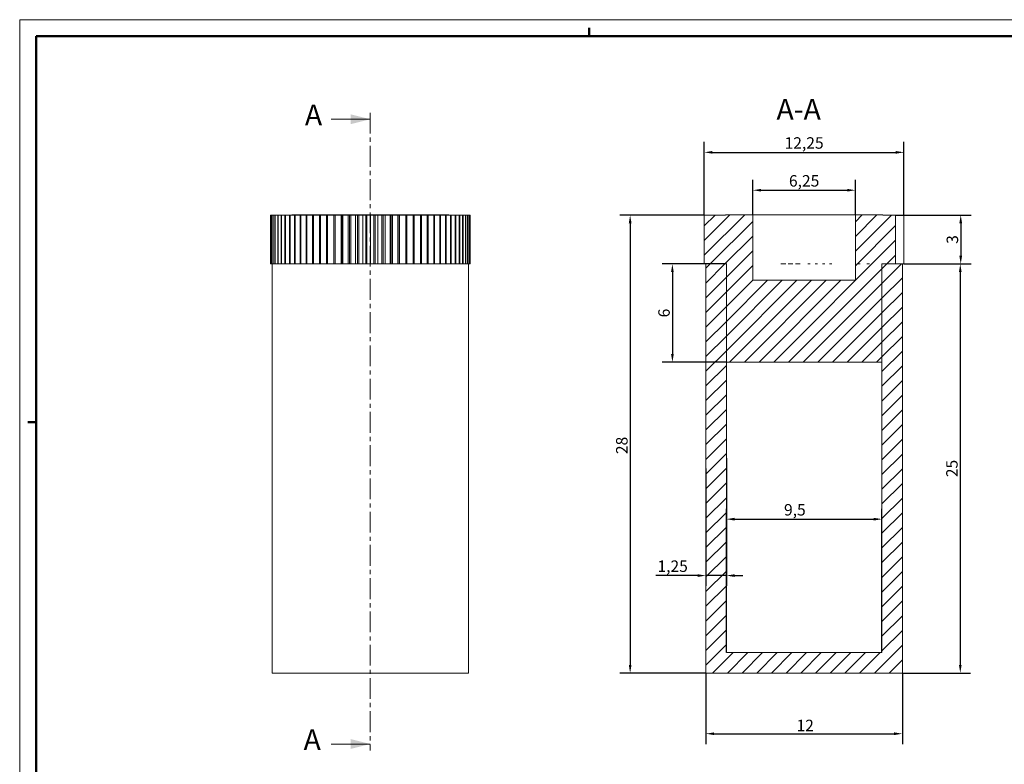
# Model space of a CAD drawing. Units: millimetres. Extents: x 16 to 610, y 2 to 422.
# Drawn here: x 16 to 317, y 195 to 422 of the extents above; entities that cross this region are included whole.
import ezdxf

# ---------------------------------------------------------------- set-up
doc = ezdxf.new("R2010")
doc.units = ezdxf.units.MM
doc.header["$PDSIZE"] = -1
doc.linetypes.add('SLD-Catena-sottile-spessa', pattern=[10.16, 6.35, -1.27, 1.27, -1.27])
doc.linetypes.add('SLD-Solido', pattern=[0])
doc.layers.add('Geometria schizzo(ISO)', color=7, linetype='Continuous', lineweight=50)
doc.layers.add('Tratteggio', color=3, linetype='Continuous', lineweight=9)
doc.layers.add('QUOTE', color=7, linetype='SLD-Solido')
doc.styles.add('DEFAULT-ISO~0', font='arial.ttf')
doc.styles.add('SLDTEXTSTYLE0', font='GOTHIC.TTF', dxfattribs={"width": 0.913})
doc.dimstyles.new('DEFAULT-ISO-Metodo 1b', dxfattribs={"dimtxt": 3.5, "dimasz": 2.5, "dimexe": 3.175, "dimexo": 0, "dimgap": 0.762, "dimtad": 1, "dimtoh": 1, "dimrnd": 1e-08, "dimtxsty": 'DEFAULT-ISO~0', "dimcen": 0.09, "dimdle": 10, "dimclrd": 2, "dimclre": 2, "dimclrt": 6, "dimazin": 2, "dimtfac": 0.714286, "dimtmove": 0, "dimatfit": 3, "dimfxl": 0, "dimtolj": 1, "dimlwd": 25, "dimlwe": 25, "dimarcsym": 0})
pattern_1 = [(45, (-32.5344, 38.2675), (-2.245064, 2.245064), [])]

# ---------------------------------------------------------------- blocks, each defined once
blk = doc.blocks.new('Bordi A2')
at = {"layer": 'Geometria schizzo(ISO)', "color": 4, "lineweight": 18}
for p, q in [((0, 420), (594, 420)), ((0, 0), (0, 420))]:
    blk.add_line(p, q, dxfattribs=at)
at = {"layer": 'Geometria schizzo(ISO)'}
for p, q in [((174, 415), (174, 417.5)), ((5, 5), (5, 415)), ((5, 415), (589, 415)), ((2.5, 297), (5, 297))]:
    blk.add_line(p, q, dxfattribs=at)
blk = doc.blocks.new('*D27')
at = {"layer": 'Defpoints', "color": 0}
for p in [(286.37, 381.52), (225.39, 362.37), (286.37, 362.37)]:
    blk.add_point(p, dxfattribs=at)
at = {"layer": 'QUOTE', "color": 2, "lineweight": 25}
for p, q in [((225.39, 362.37), (225.39, 384.69)), ((286.37, 362.37), (286.37, 384.69)), ((227.89, 381.52), (283.87, 381.52))]:
    blk.add_line(p, q, dxfattribs=at)
at = {"layer": 'QUOTE', "color": 2}
for points in [[(227.89, 381.93), (227.89, 381.1), (225.39, 381.52)], [(283.87, 381.93), (283.87, 381.1), (286.37, 381.52)]]:
    blk.add_solid(points, dxfattribs=at)
at = {"layer": 'QUOTE', "color": 6, "insert": (255.88, 384.38), "char_height": 3.5, "attachment_point": 5, "style": 'DEFAULT-ISO~0'}
blk.add_mtext('\\A1;12,25', dxfattribs=at)
blk = doc.blocks.new('*D28')
at = {"layer": 'Defpoints', "color": 0}
for p in [(271.56, 369.94), (240.23, 362.42), (271.56, 362.42)]:
    blk.add_point(p, dxfattribs=at)
at = {"layer": 'QUOTE', "color": 2, "lineweight": 25}
for p, q in [((240.23, 362.42), (240.23, 373.12)), ((271.56, 362.42), (271.56, 373.12)), ((242.73, 369.94), (269.06, 369.94))]:
    blk.add_line(p, q, dxfattribs=at)
at = {"layer": 'QUOTE', "color": 2}
for points in [[(242.73, 370.36), (242.73, 369.53), (240.23, 369.94)], [(269.06, 370.36), (269.06, 369.53), (271.56, 369.94)]]:
    blk.add_solid(points, dxfattribs=at)
at = {"layer": 'QUOTE', "color": 6, "insert": (255.89, 372.81), "char_height": 3.5, "attachment_point": 5, "style": 'DEFAULT-ISO~0'}
blk.add_mtext('\\A1;6,25', dxfattribs=at)
blk = doc.blocks.new('*D29')
at = {"layer": 'Defpoints', "color": 0}
for p in [(283.84, 362.37), (286.37, 347.42), (303.73, 347.42)]:
    blk.add_point(p, dxfattribs=at)
at = {"layer": 'QUOTE', "color": 2, "lineweight": 25}
for p, q in [((283.84, 362.37), (306.9, 362.37)), ((303.73, 359.87), (303.73, 349.92)), ((286.37, 347.42), (306.9, 347.42))]:
    blk.add_line(p, q, dxfattribs=at)
at = {"layer": 'QUOTE', "color": 2}
for points in [[(303.31, 359.87), (304.15, 359.87), (303.73, 362.37)], [(303.31, 349.92), (304.15, 349.92), (303.73, 347.42)]]:
    blk.add_solid(points, dxfattribs=at)
at = {"layer": 'QUOTE', "color": 6, "insert": (301.18, 354.89), "char_height": 3.5, "attachment_point": 5, "rotation": 90, "style": 'DEFAULT-ISO~0'}
blk.add_mtext('\\A1;3', dxfattribs=at)
blk = doc.blocks.new('*D30')
at = {"layer": 'Defpoints', "color": 0}
for p in [(286.37, 347.42), (285.89, 222.42), (303.59, 222.42)]:
    blk.add_point(p, dxfattribs=at)
at = {"layer": 'QUOTE', "color": 2, "lineweight": 25}
for p, q in [((286.37, 347.42), (306.76, 347.42)), ((303.59, 344.92), (303.59, 224.92)), ((285.89, 222.42), (306.76, 222.42))]:
    blk.add_line(p, q, dxfattribs=at)
at = {"layer": 'QUOTE', "color": 2}
for points in [[(303.17, 344.92), (304, 344.92), (303.59, 347.42)], [(303.17, 224.92), (304, 224.92), (303.59, 222.42)]]:
    blk.add_solid(points, dxfattribs=at)
at = {"layer": 'QUOTE', "color": 6, "insert": (301.04, 284.92), "char_height": 3.5, "attachment_point": 5, "rotation": 90, "style": 'DEFAULT-ISO~0'}
blk.add_mtext('\\A1;25', dxfattribs=at)
blk = doc.blocks.new('*D31')
at = {"layer": 'Defpoints', "color": 0}
for p in [(232.15, 347.42), (215.65, 317.42), (232.14, 317.42)]:
    blk.add_point(p, dxfattribs=at)
at = {"layer": 'QUOTE', "color": 2, "lineweight": 25}
for p, q in [((232.15, 347.42), (212.48, 347.42)), ((215.65, 344.92), (215.65, 319.92)), ((232.14, 317.42), (212.48, 317.42))]:
    blk.add_line(p, q, dxfattribs=at)
at = {"layer": 'QUOTE', "color": 2}
for points in [[(215.24, 344.92), (216.07, 344.92), (215.65, 347.42)], [(215.24, 319.92), (216.07, 319.92), (215.65, 317.42)]]:
    blk.add_solid(points, dxfattribs=at)
at = {"layer": 'QUOTE', "color": 6, "insert": (213.1, 332.42), "char_height": 3.5, "attachment_point": 5, "rotation": 90, "style": 'DEFAULT-ISO~0'}
blk.add_mtext('\\A1;6', dxfattribs=at)
blk = doc.blocks.new('*D32')
at = {"layer": 'Defpoints', "color": 0}
for p in [(225.89, 222.42), (285.89, 222.42), (285.89, 203.89)]:
    blk.add_point(p, dxfattribs=at)
at = {"layer": 'QUOTE', "color": 2, "lineweight": 25}
for p, q in [((225.89, 222.42), (225.89, 200.71)), ((285.89, 222.42), (285.89, 200.71)), ((228.39, 203.89), (283.39, 203.89))]:
    blk.add_line(p, q, dxfattribs=at)
at = {"layer": 'QUOTE', "color": 2}
for points in [[(228.39, 204.3), (228.39, 203.47), (225.89, 203.89)], [(283.39, 204.3), (283.39, 203.47), (285.89, 203.89)]]:
    blk.add_solid(points, dxfattribs=at)
at = {"layer": 'QUOTE', "color": 6, "insert": (256.22, 206.41), "char_height": 3.5, "attachment_point": 5, "style": 'DEFAULT-ISO~0'}
blk.add_mtext('\\A1;12', dxfattribs=at)
blk = doc.blocks.new('*D33')
at = {"layer": 'Defpoints', "color": 0}
for p in [(232.14, 288.04), (225.89, 284.92), (225.89, 252.2)]:
    blk.add_point(p, dxfattribs=at)
at = {"layer": 'QUOTE', "color": 2, "lineweight": 25}
for p, q in [((232.14, 288.04), (232.14, 249.03)), ((225.89, 284.92), (225.89, 249.03)), ((223.39, 252.2), (210.58, 252.2)), ((232.14, 252.2), (225.89, 252.2)), ((234.64, 252.2), (237.14, 252.2))]:
    blk.add_line(p, q, dxfattribs=at)
at = {"layer": 'QUOTE', "color": 2}
for points in [[(223.39, 252.62), (223.39, 251.79), (225.89, 252.2)], [(234.64, 252.62), (234.64, 251.79), (232.14, 252.2)]]:
    blk.add_solid(points, dxfattribs=at)
at = {"layer": 'QUOTE', "color": 6, "insert": (215.73, 255.07), "char_height": 3.5, "attachment_point": 5, "style": 'DEFAULT-ISO~0'}
blk.add_mtext('\\A1;1,25', dxfattribs=at)
blk = doc.blocks.new('*D34')
at = {"layer": 'Defpoints', "color": 0}
for p in [(279.64, 269.44), (232.14, 228.67), (279.64, 228.67)]:
    blk.add_point(p, dxfattribs=at)
at = {"layer": 'QUOTE', "color": 2, "lineweight": 25}
for p, q in [((232.14, 228.67), (232.14, 272.61)), ((279.64, 228.67), (279.64, 272.61)), ((234.64, 269.44), (277.14, 269.44))]:
    blk.add_line(p, q, dxfattribs=at)
at = {"layer": 'QUOTE', "color": 2}
for points in [[(234.64, 269.85), (234.64, 269.02), (232.14, 269.44)], [(277.14, 269.85), (277.14, 269.02), (279.64, 269.44)]]:
    blk.add_solid(points, dxfattribs=at)
at = {"layer": 'QUOTE', "color": 6, "insert": (253.06, 272.3), "char_height": 3.5, "attachment_point": 5, "style": 'DEFAULT-ISO~0'}
blk.add_mtext('\\A1;9,5', dxfattribs=at)
blk = doc.blocks.new('*D35')
at = {"layer": 'Defpoints', "color": 0}
for p in [(225.39, 362.37), (202.74, 222.42), (225.89, 222.42)]:
    blk.add_point(p, dxfattribs=at)
at = {"layer": 'QUOTE', "color": 2, "lineweight": 25}
for p, q in [((225.39, 362.37), (199.57, 362.37)), ((202.74, 359.87), (202.74, 224.92)), ((225.89, 222.42), (199.57, 222.42))]:
    blk.add_line(p, q, dxfattribs=at)
at = {"layer": 'QUOTE', "color": 2}
for points in [[(202.33, 359.87), (203.16, 359.87), (202.74, 362.37)], [(202.33, 224.92), (203.16, 224.92), (202.74, 222.42)]]:
    blk.add_solid(points, dxfattribs=at)
at = {"layer": 'QUOTE', "color": 6, "insert": (200.2, 291.97), "char_height": 3.5, "attachment_point": 5, "rotation": 90, "style": 'DEFAULT-ISO~0'}
blk.add_mtext('\\A1;28', dxfattribs=at)

msp = doc.modelspace()

# ---------------------------------------------------------------- hatches: boundary and pattern name
at = {"layer": 'Tratteggio', "linetype": 'SLD-Solido', "lineweight": 0}
h = msp.add_hatch(dxfattribs=at)
h.set_pattern_fill('ANSI31', color=1, style=0)
h.set_pattern_definition(pattern_1)
h.paths.add_polyline_path([(225.391, 362.366), (225.391, 347.416), (232.141, 347.416), (232.141, 317.416), (279.641, 317.416), (279.641, 347.416), (283.837, 347.416), (283.837, 362.366), (279.904, 362.366), (279.904, 362.416), (271.556, 362.416), (271.556, 342.416), (240.225, 342.416), (240.225, 362.416), (231.877, 362.416), (231.877, 362.366)], flags=0)
h = msp.add_hatch(dxfattribs=at)
h.set_pattern_fill('ANSI31', color=256, style=0)
h.set_pattern_definition(pattern_1)
h.paths.add_polyline_path([(225.891, 222.416), (285.891, 222.416), (285.891, 347.416), (279.641, 347.416), (279.641, 228.666), (232.141, 228.666), (232.141, 347.416), (225.891, 347.416)], flags=0)

# ---------------------------------------------------------------- linework, layer by layer
at = {"color": 7, "linetype": 'SLD-Solido', "lineweight": 0}
for p, q in [((111.37, 391.626), (123.37, 391.626)), ((111.37, 200.737), (123.37, 200.737))]:
    msp.add_line(p, q, dxfattribs=at)
at = {"color": 7, "linetype": 'SLD-Catena-sottile-spessa', "lineweight": 0}
msp.add_line((123.37, 393.626), (123.37, 198.737), dxfattribs=at)
at = {"color": 7, "linetype": 'SLD-Solido', "lineweight": 15}
for p, q in [((92.883, 347.416), (92.883, 362.366)), ((92.883, 362.366), (92.927, 362.366)), ((92.927, 362.366), (92.927, 347.416)), ((92.927, 362.366), (92.949, 362.366)), ((92.949, 347.416), (92.949, 362.366)), ((92.949, 362.366), (93.167, 362.366)), ((93.167, 362.366), (93.167, 347.416)), ((93.167, 362.366), (93.217, 362.366)), ((93.217, 347.416), (93.217, 362.366)), ((93.217, 362.366), (93.608, 362.366)), ((93.608, 362.366), (93.608, 347.416)), ((93.608, 362.366), (93.686, 362.366)), ((93.686, 347.416), (93.686, 362.366)), ((93.686, 362.366), (94.247, 362.366)), ((94.247, 362.366), (94.247, 347.416)), ((94.247, 362.366), (94.353, 362.366)), ((94.353, 347.416), (94.353, 362.366)), ((94.353, 362.366), (95.079, 362.366)), ((95.079, 362.366), (95.079, 347.416)), ((95.079, 362.366), (95.213, 362.366)), ((95.213, 347.416), (95.213, 362.366)), ((95.213, 362.366), (96.101, 362.366)), ((96.101, 362.366), (96.101, 347.416)), ((96.101, 362.366), (96.26, 362.366)), ((96.26, 347.416), (96.26, 362.366)), ((96.26, 362.366), (97.303, 362.366)), ((97.303, 362.366), (97.303, 347.416)), ((97.303, 362.366), (97.488, 362.366)), ((97.488, 347.416), (97.488, 362.366)), ((97.488, 362.366), (98.68, 362.366)), ((98.68, 362.366), (98.68, 347.416)), ((98.68, 362.366), (98.888, 362.366)), ((98.888, 347.416), (98.888, 362.366)), ((98.888, 362.366), (100.22, 362.366)), ((99.366, 362.416), (99.366, 362.366)), ((99.366, 362.416), (100.637, 362.416)), ((100.22, 362.366), (100.22, 347.416)), ((100.22, 362.366), (100.451, 362.366)), ((100.451, 347.416), (100.451, 362.366)), ((100.451, 362.366), (101.915, 362.366)), ((100.637, 362.416), (147.393, 362.416)), ((101.915, 362.366), (101.915, 347.416)), ((101.915, 362.366), (102.166, 362.366)), ((102.166, 347.416), (102.166, 362.366)), ((102.166, 362.366), (103.753, 362.366)), ((103.753, 362.366), (103.753, 347.416)), ((103.753, 362.366), (104.023, 362.366)), ((104.023, 347.416), (104.023, 362.366)), ((104.023, 362.366), (105.721, 362.366)), ((105.721, 362.366), (105.721, 347.416)), ((105.721, 362.366), (106.009, 362.366)), ((106.009, 347.416), (106.009, 362.366)), ((106.009, 362.366), (107.807, 362.366)), ((107.807, 362.366), (107.807, 347.416)), ((107.807, 362.366), (108.11, 362.366)), ((108.11, 347.416), (108.11, 362.366)), ((108.11, 362.366), (109.996, 362.366)), ((109.996, 362.366), (109.996, 347.416)), ((109.996, 362.366), (110.313, 362.366)), ((110.313, 347.416), (110.313, 362.366)), ((110.313, 362.366), (112.274, 362.366)), ((112.274, 362.366), (112.274, 347.416)), ((112.274, 362.366), (112.603, 362.366)), ((112.603, 347.416), (112.603, 362.366)), ((112.603, 362.366), (114.441, 362.366)), ((114.441, 347.416), (114.441, 362.366)), ((114.441, 362.366), (114.627, 362.366)), ((114.627, 362.366), (114.627, 347.416)), ((114.627, 362.366), (114.964, 362.366)), ((114.964, 347.416), (114.964, 362.366)), ((114.964, 362.366), (116.625, 362.366)), ((116.625, 347.416), (116.625, 362.366)), ((116.625, 362.366), (117.037, 362.366)), ((117.037, 362.366), (117.037, 347.416)), ((117.037, 362.366), (117.382, 362.366)), ((117.382, 347.416), (117.382, 362.366)), ((117.382, 362.366), (118.854, 362.366)), ((118.854, 347.416), (118.854, 362.366)), ((118.854, 362.366), (119.49, 362.366)), ((119.49, 362.366), (119.49, 347.416)), ((119.49, 362.366), (119.839, 362.366)), ((119.839, 347.416), (119.839, 362.366)), ((119.839, 362.366), (121.114, 362.366)), ((121.114, 347.416), (121.114, 362.366)), ((121.114, 362.366), (121.969, 362.366)), ((121.969, 362.366), (121.969, 347.416)), ((121.969, 362.366), (122.32, 362.366)), ((122.32, 347.416), (122.32, 362.366)), ((122.32, 362.366), (123.388, 362.366)), ((123.388, 347.416), (123.388, 362.366)), ((123.388, 362.366), (124.457, 362.366)), ((124.457, 362.366), (124.457, 347.416)), ((124.457, 362.366), (124.809, 362.366)), ((124.809, 347.416), (124.809, 362.366)), ((124.809, 362.366), (125.662, 362.366)), ((125.662, 347.416), (125.662, 362.366)), ((125.662, 362.366), (126.938, 362.366)), ((126.938, 362.366), (126.938, 347.416)), ((126.938, 362.366), (127.287, 362.366)), ((127.287, 347.416), (127.287, 362.366)), ((127.287, 362.366), (127.921, 362.366)), ((127.921, 347.416), (127.921, 362.366)), ((127.921, 362.366), (129.395, 362.366)), ((129.395, 362.366), (129.395, 347.416)), ((129.395, 362.366), (129.74, 362.366)), ((129.74, 347.416), (129.74, 362.366)), ((129.74, 362.366), (130.15, 362.366)), ((130.15, 347.416), (130.15, 362.366)), ((130.15, 362.366), (131.812, 362.366)), ((131.812, 362.366), (131.812, 347.416)), ((131.812, 362.366), (132.15, 362.366)), ((132.15, 347.416), (132.15, 362.366)), ((132.15, 362.366), (132.334, 362.366)), ((132.334, 347.416), (132.334, 362.366)), ((132.334, 362.366), (134.173, 362.366)), ((134.173, 362.366), (134.173, 347.416)), ((134.173, 362.366), (134.502, 362.366)), ((134.502, 347.416), (134.502, 362.366)), ((134.502, 362.366), (136.462, 362.366)), ((136.462, 362.366), (136.462, 347.416)), ((136.462, 362.366), (136.78, 362.366)), ((136.78, 347.416), (136.78, 362.366)), ((136.78, 362.366), (138.665, 362.366)), ((138.665, 362.366), (138.665, 347.416)), ((138.665, 362.366), (138.968, 362.366)), ((138.968, 347.416), (138.968, 362.366)), ((138.968, 362.366), (140.765, 362.366)), ((140.765, 362.366), (140.765, 347.416)), ((140.765, 362.366), (141.053, 362.366)), ((141.053, 347.416), (141.053, 362.366)), ((141.053, 362.366), (142.75, 362.366)), ((142.75, 362.366), (142.75, 347.416)), ((142.75, 362.366), (143.02, 362.366)), ((143.02, 347.416), (143.02, 362.366)), ((143.02, 362.366), (144.606, 362.366)), ((144.606, 362.366), (144.606, 347.416)), ((144.606, 362.366), (144.857, 362.366)), ((144.857, 347.416), (144.857, 362.366)), ((144.857, 362.366), (146.32, 362.366)), ((146.32, 362.366), (146.32, 347.416)), ((146.32, 362.366), (146.551, 362.366)), ((146.551, 347.416), (146.551, 362.366)), ((146.551, 362.366), (147.882, 362.366)), ((147.393, 362.366), (147.393, 362.416)), ((147.882, 362.366), (147.882, 347.416)), ((147.882, 362.366), (148.09, 362.366)), ((148.09, 347.416), (148.09, 362.366)), ((148.09, 362.366), (149.281, 362.366)), ((149.281, 362.366), (149.281, 347.416)), ((149.281, 362.366), (149.465, 362.366)), ((149.465, 347.416), (149.465, 362.366)), ((149.465, 362.366), (150.508, 362.366)), ((150.508, 362.366), (150.508, 347.416)), ((150.508, 362.366), (150.667, 362.366)), ((150.667, 347.416), (150.667, 362.366)), ((150.667, 362.366), (151.554, 362.366)), ((151.554, 362.366), (151.554, 347.416)), ((151.554, 362.366), (151.686, 362.366)), ((151.686, 347.416), (151.686, 362.366)), ((151.686, 362.366), (152.412, 362.366)), ((152.412, 362.366), (152.412, 347.416)), ((152.412, 362.366), (152.518, 362.366)), ((152.518, 347.416), (152.518, 362.366)), ((152.518, 362.366), (153.077, 362.366)), ((153.077, 362.366), (153.077, 347.416)), ((153.077, 362.366), (153.156, 362.366)), ((153.156, 347.416), (153.156, 362.366)), ((153.156, 362.366), (153.545, 362.366)), ((153.545, 362.366), (153.545, 347.416)), ((153.545, 362.366), (153.595, 362.366)), ((153.595, 347.416), (153.595, 362.366)), ((153.595, 362.366), (153.812, 362.366)), ((153.812, 362.366), (153.812, 347.416)), ((153.812, 362.366), (153.833, 362.366)), ((153.833, 347.416), (153.833, 362.366)), ((153.833, 362.366), (153.876, 362.366)), ((153.876, 362.366), (153.876, 347.416)), ((231.877, 362.366), (225.391, 362.366)), ((225.391, 347.416), (225.391, 362.366)), ((231.877, 362.416), (231.877, 362.366)), ((231.877, 362.416), (231.877, 362.366)), ((231.877, 362.416), (240.225, 362.416)), ((240.225, 362.416), (240.225, 342.416)), ((271.556, 362.416), (240.225, 362.416)), ((271.556, 342.416), (271.556, 362.416)), ((271.556, 362.416), (279.904, 362.416)), ((279.904, 362.366), (279.904, 362.416)), ((279.904, 362.366), (279.904, 362.416)), ((283.837, 362.366), (279.904, 362.366)), ((283.837, 362.366), (283.837, 347.416)), ((283.837, 362.366), (286.372, 362.366)), ((286.372, 362.366), (286.372, 347.416)), ((92.883, 347.416), (92.927, 347.416)), ((92.949, 347.416), (92.927, 347.416)), ((92.949, 347.416), (93.167, 347.416)), ((93.217, 347.416), (93.167, 347.416)), ((93.217, 347.416), (93.608, 347.416)), ((93.38, 347.416), (93.38, 222.416)), ((93.686, 347.416), (93.608, 347.416)), ((93.686, 347.416), (94.216, 347.416)), ((94.216, 347.416), (94.247, 347.416)), ((94.353, 347.416), (94.247, 347.416)), ((94.353, 347.416), (94.887, 347.416)), ((94.887, 347.416), (95.079, 347.416)), ((95.213, 347.416), (95.079, 347.416)), ((95.213, 347.416), (95.747, 347.416)), ((95.76, 347.416), (96.101, 347.416)), ((96.26, 347.416), (96.101, 347.416)), ((96.26, 347.416), (96.791, 347.416)), ((96.771, 347.416), (97.303, 347.416)), ((97.488, 347.416), (97.303, 347.416)), ((97.488, 347.416), (98.011, 347.416)), ((98.002, 347.416), (98.68, 347.416)), ((98.888, 347.416), (98.68, 347.416)), ((98.888, 347.416), (99.401, 347.416)), ((99.419, 347.416), (100.22, 347.416)), ((100.451, 347.416), (100.22, 347.416)), ((100.451, 347.416), (100.951, 347.416)), ((100.951, 347.416), (101.915, 347.416)), ((102.166, 347.416), (101.915, 347.416)), ((102.166, 347.416), (102.649, 347.416)), ((102.649, 347.416), (103.719, 347.416)), ((104.023, 347.416), (103.753, 347.416)), ((104.023, 347.416), (104.486, 347.416)), ((104.486, 347.416), (105.721, 347.416)), ((106.009, 347.416), (105.721, 347.416)), ((106.009, 347.416), (106.448, 347.416)), ((106.473, 347.416), (107.807, 347.416)), ((108.11, 347.416), (107.807, 347.416)), ((108.11, 347.416), (108.523, 347.416)), ((108.55, 347.416), (109.996, 347.416)), ((110.313, 347.416), (109.996, 347.416)), ((110.313, 347.416), (110.697, 347.416)), ((110.697, 347.416), (112.274, 347.416)), ((112.603, 347.416), (112.274, 347.416)), ((112.603, 347.416), (112.955, 347.416)), ((112.955, 347.416), (114.591, 347.416)), ((114.591, 347.416), (114.627, 347.416)), ((114.964, 347.416), (114.627, 347.416)), ((114.964, 347.416), (115.282, 347.416)), ((115.282, 347.416), (116.958, 347.416)), ((116.958, 347.416), (117.037, 347.416)), ((117.382, 347.416), (117.037, 347.416)), ((117.382, 347.416), (117.664, 347.416)), ((117.664, 347.416), (119.368, 347.416)), ((119.368, 347.416), (119.49, 347.416)), ((119.839, 347.416), (119.49, 347.416)), ((119.839, 347.416), (120.083, 347.416)), ((120.083, 347.416), (121.805, 347.416)), ((121.805, 347.416), (121.969, 347.416)), ((122.32, 347.416), (121.969, 347.416)), ((122.32, 347.416), (122.525, 347.416)), ((122.525, 347.416), (123.38, 347.416)), ((123.38, 347.416), (124.252, 347.416)), ((124.252, 347.416), (124.457, 347.416)), ((124.809, 347.416), (124.457, 347.416)), ((124.809, 347.416), (124.972, 347.416)), ((124.918, 347.416), (126.694, 347.416)), ((126.694, 347.416), (126.938, 347.416)), ((127.287, 347.416), (126.938, 347.416)), ((127.287, 347.416), (127.408, 347.416)), ((127.408, 347.416), (129.113, 347.416)), ((129.113, 347.416), (129.395, 347.416)), ((129.74, 347.416), (129.395, 347.416)), ((129.74, 347.416), (129.818, 347.416)), ((129.818, 347.416), (131.494, 347.416)), ((131.494, 347.416), (131.812, 347.416)), ((132.15, 347.416), (131.812, 347.416)), ((132.15, 347.416), (133.821, 347.416)), ((132.15, 347.416), (132.185, 347.416)), ((133.821, 347.416), (134.173, 347.416)), ((134.502, 347.416), (134.173, 347.416)), ((134.502, 347.416), (136.079, 347.416)), ((136.079, 347.416), (136.462, 347.416)), ((136.78, 347.416), (136.462, 347.416)), ((136.78, 347.416), (138.209, 347.416)), ((138.252, 347.416), (138.665, 347.416)), ((138.968, 347.416), (138.665, 347.416)), ((138.968, 347.416), (140.326, 347.416)), ((140.326, 347.416), (140.765, 347.416)), ((141.053, 347.416), (140.765, 347.416)), ((141.053, 347.416), (142.287, 347.416)), ((142.287, 347.416), (142.75, 347.416)), ((143.02, 347.416), (142.75, 347.416)), ((143.04, 347.416), (144.123, 347.416)), ((144.123, 347.416), (144.606, 347.416)), ((144.857, 347.416), (144.606, 347.416)), ((144.857, 347.416), (145.834, 347.416)), ((145.821, 347.416), (146.32, 347.416)), ((146.551, 347.416), (146.32, 347.416)), ((146.551, 347.416), (147.369, 347.416)), ((147.369, 347.416), (147.882, 347.416)), ((148.09, 347.416), (147.882, 347.416)), ((148.09, 347.416), (148.789, 347.416)), ((148.757, 347.416), (149.281, 347.416)), ((149.465, 347.416), (149.281, 347.416)), ((149.465, 347.416), (149.977, 347.416)), ((149.977, 347.416), (150.508, 347.416)), ((150.667, 347.416), (150.508, 347.416)), ((150.667, 347.416), (151.019, 347.416)), ((151.019, 347.416), (151.554, 347.416)), ((151.686, 347.416), (151.554, 347.416)), ((151.686, 347.416), (151.878, 347.416)), ((151.878, 347.416), (152.412, 347.416)), ((152.518, 347.416), (152.412, 347.416)), ((152.518, 347.416), (152.547, 347.416)), ((152.547, 347.416), (153.077, 347.416)), ((153.156, 347.416), (153.077, 347.416)), ((153.156, 347.416), (153.545, 347.416)), ((153.38, 222.416), (153.38, 347.416)), ((153.595, 347.416), (153.545, 347.416)), ((153.595, 347.416), (153.812, 347.416)), ((153.833, 347.416), (153.812, 347.416)), ((153.833, 347.416), (153.876, 347.416)), ((225.391, 347.416), (232.141, 347.416)), ((225.891, 222.416), (225.891, 347.416)), ((232.141, 347.416), (225.891, 347.416)), ((232.141, 317.416), (232.141, 347.416)), ((232.141, 228.666), (232.141, 347.416)), ((232.152, 347.416), (232.141, 347.416)), ((250.26, 347.416), (248.77, 347.416)), ((252.479, 347.416), (250.977, 347.416)), ((254.728, 347.416), (253.222, 347.416)), ((257.744, 347.416), (256.99, 347.416)), ((259.986, 347.416), (259.249, 347.416)), ((262.192, 347.416), (261.485, 347.416)), ((264.34, 347.416), (263.676, 347.416)), ((273.057, 347.416), (271.995, 347.416)), ((275.853, 347.416), (275.002, 347.416)), ((279.641, 347.416), (283.837, 347.416)), ((279.641, 347.416), (279.641, 317.416)), ((279.641, 347.416), (279.641, 228.666)), ((285.891, 347.416), (279.641, 347.416)), ((285.891, 347.416), (286.372, 347.416)), ((285.891, 347.416), (285.891, 222.416)), ((271.556, 342.416), (240.225, 342.416)), ((232.141, 317.416), (232.141, 228.666)), ((232.141, 317.416), (279.641, 317.416)), ((279.641, 228.666), (232.141, 228.666)), ((93.38, 222.416), (123.38, 222.416)), ((123.38, 222.416), (153.38, 222.416)), ((285.891, 222.416), (225.891, 222.416))]:
    msp.add_line(p, q, dxfattribs=at)
at = {"color": 7, "linetype": 'SLD-Solido', "lineweight": 0}
for points in [[(123.37, 391.626), (117.37, 393.126), (117.37, 390.126)], [(123.37, 200.737), (117.37, 202.237), (117.37, 199.237)]]:
    msp.add_solid(points, dxfattribs=at)

# ---------------------------------------------------------------- block references
msp.add_blockref('Bordi A2', (16.266, 2.049))

# ---------------------------------------------------------------- texts
at = {"color": 7, "linetype": 'Continuous', "lineweight": 0, "insert": (247.46, 397.847), "char_height": 6.35, "attachment_point": 1, "style": 'SLDTEXTSTYLE0'}
msp.add_mtext('A-A', dxfattribs=at)
at = {"color": 7, "linetype": 'Continuous', "char_height": 6.35, "attachment_point": 1, "style": 'SLDTEXTSTYLE0'}
for insert in [(103.387, 396.123), (102.988, 205.234)]:
    msp.add_mtext('A', dxfattribs=dict(at, insert=insert))

# ---------------------------------------------------------------- dimensions: what is measured, and where the dimension line sits
at = {"layer": 'QUOTE'}
for base, p1, p2, text, picture, middle in [((286.372, 381.515), (225.391, 362.366), (286.372, 362.366), '12,25', '*D27', (255.881, 384.38)), ((271.556, 369.945), (240.225, 362.416), (271.556, 362.416), '6,25', '*D28', (255.891, 372.81)), ((225.891, 252.204), (232.141, 288.041), (225.891, 284.916), '1,25', '*D33', (215.735, 255.069))]:
    dim = msp.add_linear_dim(base=base, p1=p1, p2=p2, text=text, dimstyle='DEFAULT-ISO-Metodo 1b', dxfattribs=at)
    dim.commit()
    dim.dimension.update_dxf_attribs({"geometry": picture, "text_midpoint": middle})
dim = msp.add_linear_dim(base=(202.745, 222.416), p1=(225.391, 362.366), p2=(225.891, 222.416), angle=90, text='28', dimstyle='DEFAULT-ISO-Metodo 1b', dxfattribs=at)
dim.commit()
dim.dimension.update_dxf_attribs({"geometry": '*D35', "text_midpoint": (202.745, 291.971), "dimtype": 160})
for base, p1, p2, text, picture, middle in [((303.73, 347.416), (283.837, 362.366), (286.372, 347.416), '3', '*D29', (301.18, 354.891)), ((215.652, 317.416), (232.152, 347.416), (232.141, 317.416), '6', '*D31', (213.103, 332.416)), ((303.586, 222.416), (286.372, 347.416), (285.891, 222.416), '25', '*D30', (301.037, 284.916))]:
    dim = msp.add_linear_dim(base=base, p1=p1, p2=p2, angle=90, text=text, dimstyle='DEFAULT-ISO-Metodo 1b', dxfattribs=at)
    dim.commit()
    dim.dimension.update_dxf_attribs({"geometry": picture, "text_midpoint": middle})
for base, p1, p2, text, picture, middle in [((279.641, 269.436), (232.141, 228.666), (279.641, 228.666), '9,5', '*D34', (253.056, 269.436)), ((285.891, 203.888), (225.891, 222.416), (285.891, 222.416), '12', '*D32', (256.22, 203.888))]:
    dim = msp.add_linear_dim(base=base, p1=p1, p2=p2, text=text, dimstyle='DEFAULT-ISO-Metodo 1b', dxfattribs=at)
    dim.commit()
    dim.dimension.update_dxf_attribs({"geometry": picture, "text_midpoint": middle, "dimtype": 160})

doc.saveas('drawing.dxf')
